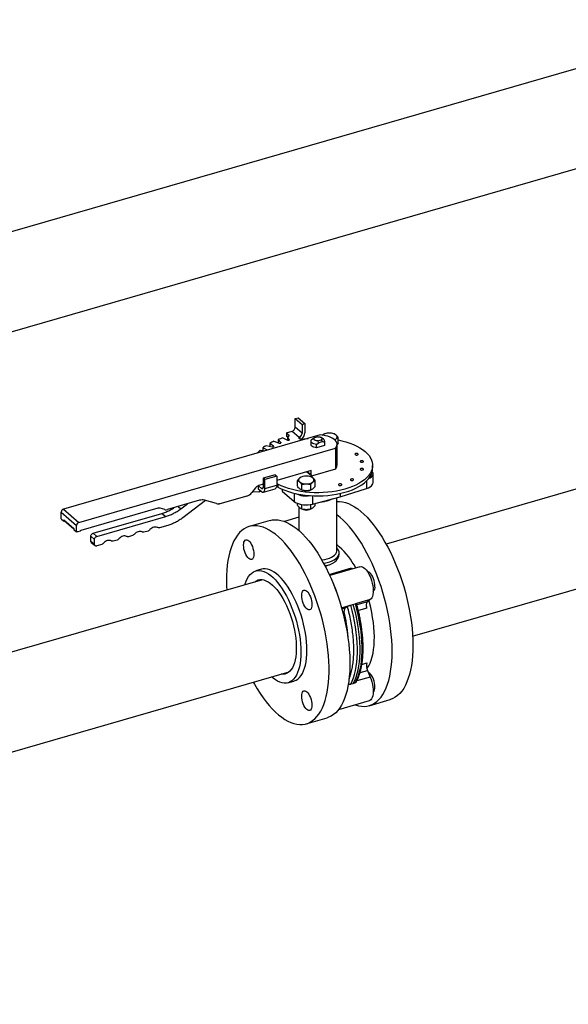
# Model space of a CAD drawing. Extents: x 19.1 to 29.8, y 0.6 to 8.7.
# Drawn here: x 26.6 to 27.1, y 4.2 to 5 of the extents above; entities that cross this region are included whole.
import ezdxf

# ---------------------------------------------------------------- set-up
doc = ezdxf.new("R2010")
doc.units = 0
doc.header["$MEASUREMENT"] = 0
doc.layers.get('0').update_dxf_attribs({"linetype": 'CONTINUOUS'})
doc.layers.add('D7', color=7, linetype='CONTINUOUS')

# ---------------------------------------------------------------- blocks, each defined once
blk = doc.blocks.new('A$C755316A3')
at = {"color": 7, "linetype": 'CONTINUOUS'}
for p, q in [((6.50972, 1.28982), (3.76369, 0.4971)), ((3.78544, 0.42175), (6.45736, 1.19307)), ((6.14043, 0.96347), (6.14276, 0.96414)), ((6.14043, 0.96347), (6.14603, 0.95861)), ((6.14043, 0.95629), (6.14043, 0.96347)), ((6.14276, 0.96414), (6.14836, 0.95929)), ((6.14603, 0.95861), (6.14836, 0.95929)), ((6.14836, 0.95929), (6.14836, 0.95191)), ((6.13325, 0.95169), (6.13791, 0.95303)), ((6.13536, 0.94986), (6.13325, 0.95169)), ((6.13325, 0.95169), (6.13325, 0.94917)), ((6.13791, 0.95303), (6.14357, 0.94813)), ((6.14603, 0.95143), (6.14043, 0.95629)), ((6.14603, 0.95861), (6.14603, 0.95143)), ((6.16085, 0.95002), (5.95087, 0.8894)), ((6.12263, 0.94097), (6.11959, 0.94314)), ((6.11959, 0.94314), (6.11959, 0.94075)), ((6.12301, 0.94485), (6.12735, 0.94333)), ((6.12868, 0.94388), (6.12644, 0.94628)), ((6.12644, 0.94628), (6.12644, 0.94376)), ((6.12644, 0.94376), (6.1266, 0.94359)), ((6.12868, 0.94388), (6.12868, 0.9435)), ((6.13039, 0.94767), (6.13414, 0.9458)), ((6.13325, 0.94917), (6.13427, 0.94828)), ((6.13564, 0.94623), (6.13427, 0.94879)), ((6.13427, 0.94879), (6.13427, 0.94626)), ((6.13427, 0.94626), (6.13458, 0.94567)), ((6.13536, 0.94986), (6.13536, 0.94919)), ((6.13564, 0.94623), (6.13564, 0.946)), ((6.14357, 0.94813), (6.14389, 0.94823)), ((6.14389, 0.94825), (6.14389, 0.94823)), ((6.14441, 0.9467), (6.14441, 0.94861)), ((6.15337, 0.94497), (6.15337, 0.94223)), ((6.15538, 0.94727), (6.15364, 0.94582)), ((6.15615, 0.94782), (6.15538, 0.94727)), ((6.15877, 0.94858), (6.15615, 0.94782)), ((6.15778, 0.94223), (6.15952, 0.94368)), ((6.15917, 0.9452), (6.1618, 0.94596)), ((6.15952, 0.94368), (6.15917, 0.9452)), ((6.15952, 0.94368), (6.16257, 0.94456)), ((6.16355, 0.94659), (6.16174, 0.94787)), ((6.1618, 0.94596), (6.16257, 0.94456)), ((6.16257, 0.94456), (6.16431, 0.94412)), ((6.16282, 0.94984), (6.16294, 0.94995)), ((6.16431, 0.94412), (6.16431, 0.94138)), ((6.16458, 0.94223), (6.16458, 0.94497)), ((6.17568, 0.94323), (6.17568, 0.94788)), ((5.96342, 0.87854), (6.1734, 0.93915)), ((6.10978, 0.93528), (6.10967, 0.93532)), ((6.10967, 0.93532), (6.10967, 0.93524)), ((6.11171, 0.93751), (6.11567, 0.93698)), ((6.11769, 0.93757), (6.11395, 0.93944)), ((6.11395, 0.93944), (6.11395, 0.93721)), ((6.11672, 0.94142), (6.12152, 0.9403)), ((6.11771, 0.93756), (6.11769, 0.93757)), ((6.11769, 0.93757), (6.11769, 0.93756)), ((6.12263, 0.94097), (6.12263, 0.94045)), ((6.15778, 0.93949), (6.15778, 0.94223)), ((6.16431, 0.94138), (6.15778, 0.93949)), ((6.1734, 0.93915), (6.1734, 0.92207)), ((6.17466, 0.92515), (6.17466, 0.94223)), ((6.1536, 0.92102), (6.12535, 0.91286)), ((6.1501, 0.92), (6.15384, 0.91676)), ((6.15041, 0.9201), (6.1536, 0.91733)), ((6.1536, 0.91733), (6.1536, 0.92102)), ((6.1734, 0.92207), (6.15458, 0.91664)), ((6.20379, 0.92263), (6.20379, 0.92515)), ((6.20417, 0.91103), (6.20417, 0.9184)), ((6.12401, 0.91752), (6.11431, 0.91472)), ((6.11431, 0.91472), (6.11431, 0.90754)), ((6.11565, 0.91355), (6.11431, 0.91472)), ((6.12535, 0.91635), (6.11565, 0.91355)), ((6.11565, 0.90618), (6.11565, 0.91355)), ((6.12401, 0.91752), (6.12535, 0.91635)), ((6.12535, 0.91635), (6.12535, 0.90898)), ((6.14227, 0.90806), (6.14227, 0.91271)), ((6.15683, 0.90806), (6.15683, 0.91271)), ((6.19891, 0.91246), (6.19891, 0.90628)), ((6.41232, 0.91781), (6.21484, 0.86081)), ((6.10783, 0.90667), (6.10485, 0.90283)), ((6.11067, 0.90325), (6.10549, 0.90364)), ((6.11016, 0.90845), (6.11016, 0.90608)), ((6.11016, 0.90608), (6.11285, 0.90375)), ((6.11285, 0.90628), (6.11028, 0.9085)), ((6.11431, 0.90967), (6.11058, 0.9086)), ((6.11124, 0.90342), (6.11067, 0.90325)), ((6.11124, 0.90515), (6.11124, 0.90342)), ((6.11251, 0.90405), (6.11124, 0.90342)), ((6.11419, 0.90666), (6.11285, 0.90628)), ((6.1144, 0.90322), (6.12411, 0.90602)), ((6.11565, 0.90618), (6.12535, 0.90898)), ((6.12629, 0.90982), (6.12629, 0.9073)), ((6.12987, 0.90559), (6.12987, 0.90405)), ((6.12987, 0.90405), (6.1396, 0.89562)), ((6.1396, 0.90242), (6.1396, 0.89562)), ((6.14591, 0.9049), (6.14591, 0.90955)), ((6.15319, 0.9049), (6.15319, 0.90955)), ((6.17718, 0.89949), (6.19891, 0.90628)), ((6.06225, 0.89659), (6.03582, 0.88896)), ((6.06712, 0.89638), (6.04846, 0.88229)), ((6.07598, 0.89383), (6.06614, 0.89667)), ((6.10074, 0.89993), (6.07889, 0.89363)), ((6.15456, 0.90033), (6.15456, 0.89348)), ((6.15456, 0.89348), (6.17718, 0.89949)), ((6.16527, 0.8959), (6.16527, 0.89591)), ((6.17444, 0.85531), (6.17444, 0.89876)), ((6.17718, 0.90216), (6.17718, 0.89949)), ((5.94893, 0.8869), (5.96148, 0.87603)), ((5.94893, 0.88147), (5.94893, 0.8869)), ((5.95087, 0.8894), (5.96342, 0.87854)), ((6.02803, 0.89001), (5.96497, 0.8718)), ((6.03388, 0.88892), (6.02997, 0.89005)), ((6.04453, 0.89147), (6.04674, 0.88956)), ((6.04674, 0.88956), (6.05221, 0.89369)), ((6.14227, 0.89253), (6.14227, 0.89406)), ((6.14351, 0.89104), (6.14351, 0.87182)), ((6.14591, 0.88938), (6.14591, 0.89308)), ((6.15319, 0.88938), (6.15319, 0.89317)), ((6.15683, 0.89253), (6.15683, 0.89408)), ((5.94893, 0.88147), (5.95117, 0.87953)), ((5.95117, 0.8805), (5.95924, 0.87351)), ((5.95117, 0.87953), (5.95117, 0.8805)), ((5.9517, 0.87968), (5.95117, 0.87953)), ((5.95141, 0.87993), (5.95924, 0.87315)), ((5.97504, 0.86963), (6.03141, 0.8859)), ((5.97807, 0.86701), (6.03444, 0.88328)), ((6.03141, 0.8859), (6.03444, 0.88328)), ((6.1199, 0.88005), (6.10287, 0.87513)), ((6.14351, 0.88271), (6.13166, 0.87928)), ((5.95924, 0.87351), (5.95924, 0.87274)), ((5.95924, 0.87274), (5.96148, 0.8708)), ((5.96148, 0.8708), (5.96148, 0.87603)), ((5.96187, 0.87091), (5.96148, 0.8708)), ((5.96439, 0.87144), (5.96245, 0.87088)), ((6.01999, 0.87135), (6.01667, 0.87039)), ((6.03616, 0.87601), (6.02929, 0.87403)), ((5.9731, 0.86324), (5.9731, 0.86713)), ((5.9731, 0.86713), (5.97613, 0.86451)), ((5.9731, 0.86324), (5.97613, 0.86062)), ((5.97357, 0.86211), (5.9766, 0.85949)), ((5.97504, 0.86963), (5.97807, 0.86701)), ((5.97613, 0.86062), (5.97613, 0.86451)), ((5.99477, 0.86407), (5.99145, 0.86311)), ((6.00738, 0.86771), (6.00406, 0.86675)), ((5.98215, 0.86042), (5.97807, 0.85924)), ((6.17646, 0.85286), (6.17647, 0.85347)), ((6.11297, 0.84015), (6.10812, 0.83875)), ((6.1683, 0.83595), (6.18647, 0.84119)), ((6.19338, 0.84221), (6.1687, 0.83509)), ((6.18647, 0.84119), (6.18695, 0.84036)), ((6.23659, 0.78545), (6.43407, 0.84246)), ((6.11373, 0.83162), (5.84854, 0.75507)), ((6.20174, 0.8153), (6.19062, 0.81209)), ((6.20174, 0.8153), (6.19964, 0.81349)), ((6.17841, 0.80856), (6.18375, 0.81011)), ((6.18145, 0.80824), (6.17872, 0.80745)), ((6.18318, 0.80973), (6.18145, 0.80824)), ((6.18585, 0.81089), (6.18769, 0.81144)), ((6.18769, 0.81144), (6.18945, 0.81193)), ((6.19964, 0.81349), (6.19092, 0.81097)), ((6.19913, 0.80832), (6.19213, 0.8063)), ((6.18093, 0.80306), (6.17995, 0.80278)), ((6.1935, 0.75564), (6.19964, 0.75741)), ((6.19501, 0.76229), (6.19913, 0.76348)), ((6.19964, 0.75741), (6.20174, 0.75197)), ((5.8703, 0.67971), (6.13548, 0.75627)), ((6.20174, 0.75197), (6.19086, 0.74883)), ((6.13453, 0.74725), (6.13938, 0.74865)), ((6.18769, 0.74655), (6.18585, 0.74613)), ((6.18945, 0.74717), (6.18769, 0.74655)), ((6.20108, 0.72855), (6.21811, 0.73347)), ((6.17606, 0.72549), (6.20121, 0.73275)), ((6.14948, 0.71366), (6.16651, 0.71858))]:
    blk.add_line(p, q, dxfattribs=at)
at = {"color": 7, "linetype": 'CONTINUOUS', "flags": 128}
for points in [[(6.17568, 0.94595), (6.17874, 0.94527), (6.18202, 0.94437), (6.18514, 0.94335), (6.18808, 0.94219), (6.19082, 0.94092), (6.19334, 0.93954), (6.19561, 0.93806), (6.19764, 0.93649), (6.19939, 0.93484), (6.20086, 0.93312), (6.20204, 0.93135), (6.20293, 0.92954), (6.2035, 0.92769), (6.20377, 0.92583), (6.20373, 0.92396), (6.20337, 0.9221), (6.20271, 0.92026), (6.20174, 0.91846), (6.20048, 0.9167), (6.19893, 0.915), (6.1971, 0.91337), (6.195, 0.91183), (6.19266, 0.91037), (6.19008, 0.90902), (6.18728, 0.90778), (6.18429, 0.90666), (6.18112, 0.90567), (6.1778, 0.90482), (6.17435, 0.9041), (6.17079, 0.90354), (6.16714, 0.90312), (6.16345, 0.90286), (6.15972, 0.90275), (6.15598, 0.9028), (6.15227, 0.903), (6.1486, 0.90335), (6.145, 0.90386), (6.14151, 0.90452), (6.13813, 0.90532), (6.1349, 0.90625), (6.13183, 0.90732), (6.12896, 0.90851), (6.12629, 0.90982), (6.12629, 0.90982)], [(6.12735, 0.94333), (6.12761, 0.94326), (6.1279, 0.94325), (6.12819, 0.94328), (6.12844, 0.94335), (6.12863, 0.94346), (6.12874, 0.9436), (6.12875, 0.94374), (6.12868, 0.94388)], [(6.13414, 0.9458), (6.13438, 0.94571), (6.13466, 0.94567), (6.13495, 0.94567), (6.13522, 0.94572), (6.13545, 0.94582), (6.1356, 0.94594), (6.13567, 0.94608), (6.13564, 0.94623)], [(6.13481, 0.94893), (6.13504, 0.949), (6.13523, 0.94909), (6.13538, 0.94921), (6.13549, 0.94933), (6.13554, 0.94947), (6.13553, 0.9496), (6.13547, 0.94974), (6.13536, 0.94986)], [(6.14389, 0.94823), (6.14355, 0.94795), (6.1434, 0.94764), (6.14346, 0.94732), (6.14373, 0.94702), (6.14416, 0.94678), (6.14472, 0.94662), (6.14536, 0.94656), (6.146, 0.9466)], [(6.146, 0.9466), (6.14962, 0.94707), (6.15115, 0.94722)], [(6.15778, 0.94223), (6.15668, 0.94241), (6.15567, 0.94271), (6.15481, 0.9431), (6.15412, 0.94357), (6.15365, 0.9441), (6.1534, 0.94467), (6.1534, 0.94525), (6.15364, 0.94582)], [(6.1734, 0.93915), (6.17413, 0.94021), (6.17455, 0.94131), (6.17466, 0.94242), (6.17444, 0.94354), (6.17391, 0.94462), (6.17308, 0.94566), (6.17197, 0.94663), (6.17058, 0.94751), (6.16897, 0.94828), (6.16714, 0.94893), (6.16516, 0.94944), (6.16305, 0.94981), (6.16085, 0.95002)], [(6.12152, 0.9403), (6.1218, 0.94026), (6.12209, 0.94027), (6.12236, 0.94033), (6.12258, 0.94042), (6.12273, 0.94055), (6.12279, 0.94069), (6.12276, 0.94084), (6.12263, 0.94097)], [(6.15778, 0.93949), (6.15668, 0.93968), (6.15567, 0.93997), (6.15481, 0.94036), (6.15412, 0.94083), (6.15365, 0.94136), (6.1534, 0.94193), (6.15337, 0.94223)], [(6.16458, 0.94223), (6.16455, 0.94195), (6.16431, 0.94138)], [(6.18993, 0.93487), (6.18954, 0.9347), (6.18931, 0.93446), (6.18927, 0.9342), (6.18944, 0.93395), (6.18979, 0.93375), (6.19026, 0.93364), (6.19078, 0.93362), (6.19128, 0.9337), (6.19167, 0.93388), (6.19191, 0.93411), (6.19194, 0.93437), (6.19177, 0.93462), (6.19143, 0.93482), (6.19095, 0.93494), (6.19043, 0.93495), (6.18993, 0.93487)], [(6.19427, 0.92891), (6.19388, 0.92873), (6.19365, 0.9285), (6.19361, 0.92824), (6.19378, 0.92799), (6.19413, 0.92779), (6.1946, 0.92768), (6.19512, 0.92766), (6.19562, 0.92774), (6.19601, 0.92792), (6.19624, 0.92815), (6.19628, 0.92841), (6.19611, 0.92866), (6.19576, 0.92886), (6.19529, 0.92898), (6.19477, 0.92899), (6.19427, 0.92891)], [(6.12629, 0.9073), (6.12896, 0.90599), (6.13183, 0.9048), (6.1349, 0.90373), (6.13813, 0.90279), (6.14151, 0.90199), (6.145, 0.90134), (6.1486, 0.90083), (6.15227, 0.90048), (6.15598, 0.90027), (6.15972, 0.90023), (6.16345, 0.90033), (6.16714, 0.9006), (6.17079, 0.90102), (6.17435, 0.90158), (6.1778, 0.9023), (6.18112, 0.90315), (6.18429, 0.90414), (6.18728, 0.90526), (6.19008, 0.9065), (6.19266, 0.90785), (6.195, 0.9093), (6.1971, 0.91085), (6.19893, 0.91248), (6.20048, 0.91418), (6.20174, 0.91593), (6.20271, 0.91774), (6.20337, 0.91958), (6.20373, 0.92144), (6.20379, 0.92263)], [(6.19427, 0.92257), (6.19388, 0.92239), (6.19365, 0.92216), (6.19361, 0.9219), (6.19378, 0.92165), (6.19413, 0.92145), (6.1946, 0.92133), (6.19512, 0.92132), (6.19562, 0.9214), (6.19601, 0.92157), (6.19624, 0.92181), (6.19628, 0.92207), (6.19611, 0.92232), (6.19576, 0.92252), (6.19529, 0.92263), (6.19477, 0.92265), (6.19427, 0.92257)], [(6.20057, 0.91429), (6.20174, 0.91492), (6.2028, 0.91571), (6.20357, 0.91659), (6.20403, 0.91751), (6.20417, 0.91847), (6.20399, 0.91942), (6.20354, 0.92026)], [(6.18628, 0.914), (6.18589, 0.91382), (6.18566, 0.91359), (6.18562, 0.91333), (6.18579, 0.91308), (6.18614, 0.91288), (6.18661, 0.91277), (6.18713, 0.91275), (6.18763, 0.91283), (6.18802, 0.91301), (6.18825, 0.91324), (6.18829, 0.9135), (6.18812, 0.91375), (6.18777, 0.91395), (6.1873, 0.91406), (6.18678, 0.91408), (6.18628, 0.914)], [(6.19891, 0.90628), (6.20043, 0.90685), (6.20174, 0.90754), (6.2028, 0.90834), (6.20357, 0.90921), (6.20403, 0.91014), (6.20417, 0.91103)], [(6.11431, 0.90754), (6.11428, 0.90707), (6.1142, 0.90667), (6.11406, 0.90635), (6.11388, 0.90612), (6.11366, 0.906), (6.11341, 0.90599), (6.11313, 0.90608), (6.11285, 0.90628)], [(6.11285, 0.90375), (6.1134, 0.90337), (6.11392, 0.90319), (6.11441, 0.90322), (6.11483, 0.90346), (6.11518, 0.90389), (6.11544, 0.90451), (6.1156, 0.90528), (6.11565, 0.90618)], [(6.12535, 0.90898), (6.12531, 0.90818), (6.12519, 0.90748), (6.12499, 0.90689), (6.12471, 0.90644), (6.12437, 0.90614), (6.12411, 0.90602)], [(6.12629, 0.90982), (6.12578, 0.91002), (6.12535, 0.9101)], [(6.14793, 0.90452), (6.14873, 0.90444), (6.14955, 0.90441)], [(6.17657, 0.90992), (6.17617, 0.90975), (6.17594, 0.90951), (6.1759, 0.90925), (6.17607, 0.909), (6.17642, 0.9088), (6.17689, 0.90869), (6.17741, 0.90867), (6.17791, 0.90876), (6.1783, 0.90893), (6.17854, 0.90916), (6.17857, 0.90943), (6.1784, 0.90967), (6.17806, 0.90987), (6.17759, 0.90999), (6.17706, 0.91), (6.17657, 0.90992)], [(6.1396, 0.89562), (6.14069, 0.89484), (6.14203, 0.89416), (6.14359, 0.8936), (6.14531, 0.89319), (6.14714, 0.89293), (6.14904, 0.89282), (6.15095, 0.89288), (6.15281, 0.8931), (6.15456, 0.89348)], [(6.16158, 0.89534), (6.16262, 0.89545), (6.16439, 0.89572)], [(6.17444, 0.8955), (6.17453, 0.89551), (6.17682, 0.89555), (6.17916, 0.89529), (6.18157, 0.89473), (6.18403, 0.89388), (6.18652, 0.89272), (6.18905, 0.89127), (6.1916, 0.88954), (6.19416, 0.88753), (6.19672, 0.88524), (6.19928, 0.88269), (6.20181, 0.87988), (6.20433, 0.87683), (6.2068, 0.87355), (6.20924, 0.87005), (6.21161, 0.86633), (6.21393, 0.86243), (6.21618, 0.85834), (6.21834, 0.85409), (6.22042, 0.8497), (6.2224, 0.84517), (6.22428, 0.84052), (6.22605, 0.83578), (6.22771, 0.83096), (6.22924, 0.82607), (6.23064, 0.82114), (6.23191, 0.81619), (6.23304, 0.81123), (6.23403, 0.80627), (6.23488, 0.80135), (6.23557, 0.79648), (6.23611, 0.79167), (6.2365, 0.78695), (6.23674, 0.78232), (6.23681, 0.77782)], [(6.1199, 0.88005), (6.12183, 0.88048), (6.12407, 0.88067), (6.12639, 0.88057), (6.12877, 0.88016), (6.1312, 0.87945), (6.13368, 0.87844), (6.13619, 0.87714), (6.13873, 0.87555), (6.14128, 0.87367), (6.14385, 0.87152), (6.14641, 0.8691), (6.14896, 0.86642), (6.15148, 0.86349), (6.15398, 0.86033), (6.15643, 0.85693), (6.15884, 0.85332), (6.16119, 0.84951), (6.16347, 0.84551), (6.16568, 0.84135), (6.1678, 0.83702), (6.16983, 0.83255), (6.17176, 0.82797), (6.17359, 0.82327), (6.1753, 0.81848), (6.17689, 0.81363), (6.17836, 0.80872), (6.1797, 0.80377), (6.1809, 0.79881), (6.18196, 0.79385), (6.18288, 0.78891), (6.18365, 0.78401), (6.18427, 0.77917), (6.18474, 0.7744), (6.18505, 0.76973), (6.1852, 0.76516), (6.1852, 0.76072), (6.18505, 0.75643), (6.18474, 0.75229), (6.18427, 0.74833), (6.18365, 0.74456), (6.18288, 0.74099), (6.18196, 0.73764), (6.1809, 0.73452), (6.1797, 0.73164), (6.17836, 0.72901), (6.17689, 0.72665), (6.1753, 0.72455), (6.17359, 0.72273), (6.17176, 0.7212), (6.16983, 0.71996), (6.1678, 0.71901), (6.16651, 0.71858)], [(6.21979, 0.7729), (6.21971, 0.77741), (6.21947, 0.78203), (6.21908, 0.78675), (6.21854, 0.79156), (6.21785, 0.79644), (6.217, 0.80136), (6.21601, 0.80631), (6.21488, 0.81127), (6.21361, 0.81623), (6.21221, 0.82116), (6.21068, 0.82604), (6.20902, 0.83086), (6.20725, 0.83561), (6.20537, 0.84025), (6.20339, 0.84478), (6.20131, 0.84918), (6.19915, 0.85343), (6.1969, 0.85751), (6.19459, 0.86142), (6.19221, 0.86513), (6.18977, 0.86863), (6.1873, 0.87192), (6.18478, 0.87497), (6.18225, 0.87777), (6.17969, 0.88032), (6.17713, 0.88261), (6.17457, 0.88462), (6.17444, 0.88472)], [(6.10613, 0.74779), (6.10705, 0.74617), (6.10936, 0.74227), (6.11174, 0.73856), (6.11417, 0.73505), (6.11665, 0.73177), (6.11916, 0.72872), (6.1217, 0.72591), (6.12426, 0.72336), (6.12682, 0.72108), (6.12938, 0.71906), (6.13193, 0.71733), (6.13445, 0.71588), (6.13695, 0.71473), (6.1394, 0.71387), (6.14181, 0.71331), (6.14416, 0.71305), (6.14644, 0.7131), (6.14865, 0.71344), (6.15077, 0.71409), (6.1528, 0.71504), (6.15473, 0.71628), (6.15656, 0.71782), (6.15827, 0.71963), (6.15987, 0.72173), (6.16133, 0.7241), (6.16267, 0.72673), (6.16387, 0.72961), (6.16493, 0.73273), (6.16585, 0.73608), (6.16662, 0.73964), (6.16724, 0.74342), (6.16771, 0.74738), (6.16802, 0.75151), (6.16817, 0.75581), (6.16817, 0.76025), (6.16802, 0.76481), (6.16771, 0.76949), (6.16724, 0.77426), (6.16662, 0.7791), (6.16585, 0.784), (6.16493, 0.78894), (6.16387, 0.7939), (6.16267, 0.79886), (6.16133, 0.8038), (6.15987, 0.80871), (6.15827, 0.81357), (6.15656, 0.81835), (6.15473, 0.82305), (6.1528, 0.82764), (6.15077, 0.8321), (6.14865, 0.83643), (6.14644, 0.8406), (6.14416, 0.8446), (6.14181, 0.84841), (6.1394, 0.85202), (6.13695, 0.85541), (6.13445, 0.85858), (6.13193, 0.86151), (6.12938, 0.86419), (6.12682, 0.86661), (6.12426, 0.86876), (6.1217, 0.87063), (6.11916, 0.87222), (6.11665, 0.87353), (6.11417, 0.87453), (6.11174, 0.87524), (6.10936, 0.87565), (6.10705, 0.87576), (6.1048, 0.87556), (6.10263, 0.87506), (6.10056, 0.87426), (6.09857, 0.87317), (6.09669, 0.87178), (6.09492, 0.8701), (6.09327, 0.86814), (6.09174, 0.86591), (6.09034, 0.86341), (6.08907, 0.86066), (6.08793, 0.85766), (6.08694, 0.85442), (6.0861, 0.85096), (6.08541, 0.84729), (6.08486, 0.84342), (6.08447, 0.83937), (6.08424, 0.83515), (6.08416, 0.83078), (6.08416, 0.83078)], [(6.09821, 0.85979), (6.09829, 0.86114), (6.09853, 0.86229), (6.09892, 0.86322), (6.09944, 0.86387), (6.10008, 0.86422), (6.1008, 0.86426), (6.10159, 0.86399), (6.10241, 0.86342), (6.10323, 0.86257), (6.10402, 0.86148), (6.10474, 0.86018), (6.10538, 0.85872), (6.1059, 0.85716), (6.10629, 0.85557), (6.10653, 0.854), (6.10661, 0.85251), (6.10653, 0.85116), (6.10629, 0.85), (6.1059, 0.84908), (6.10538, 0.84843), (6.10474, 0.84807), (6.10402, 0.84803), (6.10323, 0.8483), (6.10241, 0.84887), (6.10159, 0.84972), (6.1008, 0.85082), (6.10008, 0.85212), (6.09944, 0.85357), (6.09892, 0.85513), (6.09853, 0.85672), (6.09829, 0.8583), (6.09821, 0.85979)], [(6.16222, 0.84775), (6.16262, 0.8478), (6.16472, 0.84813), (6.16671, 0.84862), (6.16853, 0.84923), (6.17016, 0.84998), (6.17157, 0.85083), (6.17272, 0.85177), (6.17359, 0.85278), (6.17416, 0.85385), (6.17442, 0.85494), (6.17444, 0.85531)], [(6.16369, 0.84512), (6.16446, 0.84523), (6.16667, 0.84569), (6.16874, 0.84628), (6.17063, 0.84701), (6.1723, 0.84787), (6.17372, 0.84883), (6.17486, 0.84988), (6.17571, 0.85099), (6.17625, 0.85216), (6.17647, 0.85335), (6.17636, 0.85454), (6.17593, 0.85571), (6.17518, 0.85685), (6.17444, 0.85764)], [(6.17656, 0.85862), (6.17444, 0.86032), (6.17444, 0.86032)], [(6.09921, 0.82743), (6.09942, 0.82813), (6.10024, 0.83042), (6.1012, 0.83246), (6.10229, 0.83425), (6.1035, 0.83578), (6.10483, 0.83702), (6.10627, 0.83798), (6.1078, 0.83865), (6.10942, 0.83902), (6.11112, 0.83909), (6.11288, 0.83887), (6.1147, 0.83834), (6.11656, 0.83753), (6.11846, 0.83642), (6.12037, 0.83503), (6.12228, 0.83337), (6.1242, 0.83145), (6.12609, 0.82928), (6.12795, 0.82687), (6.12977, 0.82424), (6.13153, 0.82141), (6.13323, 0.8184), (6.13485, 0.81522), (6.13638, 0.8119), (6.13782, 0.80845), (6.13915, 0.80491), (6.14036, 0.80129), (6.14145, 0.79761), (6.14241, 0.7939), (6.14323, 0.79019), (6.14391, 0.7865), (6.14444, 0.78284), (6.14483, 0.77926), (6.14506, 0.77576), (6.14513, 0.77238), (6.14506, 0.76912), (6.14483, 0.76603), (6.14444, 0.76311), (6.14391, 0.76038), (6.14323, 0.75786), (6.14241, 0.75557), (6.14145, 0.75353), (6.14036, 0.75174), (6.13915, 0.75022), (6.13782, 0.74897), (6.13638, 0.74801), (6.13485, 0.74734), (6.13323, 0.74697), (6.13153, 0.7469), (6.12977, 0.74712), (6.12795, 0.74765), (6.12609, 0.74847), (6.1242, 0.74957), (6.12228, 0.75096), (6.12096, 0.75207)], [(6.13938, 0.74865), (6.1397, 0.74874), (6.14124, 0.74941), (6.14267, 0.75037), (6.144, 0.75162), (6.14521, 0.75314), (6.1463, 0.75493), (6.14726, 0.75697), (6.14808, 0.75926), (6.14876, 0.76178), (6.14929, 0.76451), (6.14968, 0.76743), (6.14991, 0.77053), (6.14999, 0.77378), (6.14991, 0.77716), (6.14968, 0.78066), (6.14929, 0.78424), (6.14876, 0.7879), (6.14808, 0.79159), (6.14726, 0.7953), (6.1463, 0.79901), (6.14521, 0.80269), (6.144, 0.80631), (6.14267, 0.80985), (6.14124, 0.8133), (6.1397, 0.81662), (6.13808, 0.8198), (6.13638, 0.82281), (6.13462, 0.82564), (6.1328, 0.82827), (6.13094, 0.83068), (6.12905, 0.83285), (6.12714, 0.83477), (6.12522, 0.83643), (6.12331, 0.83782), (6.12141, 0.83893), (6.11955, 0.83974), (6.11773, 0.84027), (6.11597, 0.84049), (6.11427, 0.84042), (6.11297, 0.84015)], [(6.18647, 0.84119), (6.18688, 0.84055), (6.18701, 0.84037)], [(6.19338, 0.84221), (6.19339, 0.84222), (6.19433, 0.84231), (6.19534, 0.84209), (6.19639, 0.84156), (6.19746, 0.84073), (6.19853, 0.83962), (6.19957, 0.83825), (6.20056, 0.83666), (6.20147, 0.83489), (6.20229, 0.83297), (6.20299, 0.83095), (6.20356, 0.82888), (6.20398, 0.8268), (6.20425, 0.82477), (6.20435, 0.82283), (6.2043, 0.82102), (6.20408, 0.81938), (6.2037, 0.81797), (6.20318, 0.8168), (6.20252, 0.8159), (6.20174, 0.8153)], [(6.20574, 0.82623), (6.20566, 0.82772), (6.20542, 0.8293), (6.20503, 0.83089), (6.20451, 0.83245), (6.20387, 0.8339), (6.20315, 0.8352), (6.20236, 0.8363), (6.20154, 0.83715), (6.20072, 0.83772), (6.19993, 0.83799), (6.19974, 0.83801)], [(6.08416, 0.83078), (6.08424, 0.82628), (6.08438, 0.82315)], [(6.10717, 0.82973), (6.10734, 0.82987), (6.10866, 0.83077), (6.11008, 0.83138), (6.11158, 0.83169), (6.11316, 0.83169), (6.11481, 0.83139), (6.11651, 0.83079), (6.11824, 0.82989), (6.12, 0.82871), (6.12177, 0.82724), (6.12353, 0.82551), (6.12528, 0.82353), (6.127, 0.8213), (6.12867, 0.81885), (6.13029, 0.8162), (6.13183, 0.81337), (6.13329, 0.81038), (6.13466, 0.80726), (6.13593, 0.80402), (6.13708, 0.80069), (6.13811, 0.79731), (6.139, 0.79389), (6.13976, 0.79046), (6.14037, 0.78706), (6.14084, 0.7837), (6.14115, 0.78041), (6.14131, 0.77722), (6.14131, 0.77416), (6.14115, 0.77124), (6.14084, 0.7685), (6.14037, 0.76594), (6.13976, 0.7636), (6.139, 0.76148), (6.13811, 0.75962), (6.13708, 0.75801), (6.13593, 0.75668), (6.13466, 0.75563), (6.13329, 0.75488), (6.13183, 0.75442), (6.13029, 0.75427), (6.12892, 0.75437)], [(6.14995, 0.82226), (6.15077, 0.82141), (6.15155, 0.82031), (6.15228, 0.81901), (6.15292, 0.81755), (6.15344, 0.816), (6.15383, 0.8144), (6.15407, 0.81283), (6.15415, 0.81134), (6.15407, 0.80999), (6.15383, 0.80883), (6.15344, 0.80791), (6.15292, 0.80726), (6.15228, 0.80691), (6.15155, 0.80686), (6.15077, 0.80713), (6.14995, 0.8077), (6.14913, 0.80855), (6.14834, 0.80965), (6.14761, 0.81095), (6.14697, 0.81241), (6.14645, 0.81396), (6.14606, 0.81556), (6.14582, 0.81713), (6.14574, 0.81862), (6.14582, 0.81997), (6.14606, 0.82113), (6.14645, 0.82205), (6.14697, 0.8227), (6.14761, 0.82305), (6.14834, 0.8231), (6.14913, 0.82283), (6.14995, 0.82226)], [(6.19919, 0.75882), (6.19945, 0.75918), (6.20066, 0.76114), (6.20174, 0.76335), (6.20269, 0.76582), (6.20349, 0.76853), (6.20414, 0.77145), (6.20465, 0.77458), (6.205, 0.7779), (6.2052, 0.78138), (6.20523, 0.78502), (6.20512, 0.78879), (6.20484, 0.79267), (6.20442, 0.79663), (6.20384, 0.80067), (6.20311, 0.80475), (6.20223, 0.80885), (6.20122, 0.81295), (6.2008, 0.81449)], [(6.18093, 0.80306), (6.18077, 0.80391), (6.18066, 0.80474), (6.18063, 0.80552), (6.18067, 0.80625), (6.18077, 0.8069), (6.18094, 0.80746), (6.18117, 0.8079), (6.18145, 0.80824)], [(6.18585, 0.74613), (6.18705, 0.74854), (6.18812, 0.7512), (6.18904, 0.7541), (6.18982, 0.75722), (6.19044, 0.76056), (6.19091, 0.7641), (6.19123, 0.76782), (6.19139, 0.7717), (6.19139, 0.77573), (6.19123, 0.77989), (6.19091, 0.78415), (6.19044, 0.78851), (6.18982, 0.79293), (6.18904, 0.7974), (6.18812, 0.8019), (6.18705, 0.8064), (6.18585, 0.81089)], [(6.18769, 0.81144), (6.1889, 0.80694), (6.18996, 0.80243), (6.19089, 0.79792), (6.19167, 0.79344), (6.19229, 0.78901), (6.19277, 0.78465), (6.19308, 0.78037), (6.19324, 0.77621), (6.19324, 0.77217), (6.19308, 0.76828), (6.19277, 0.76455), (6.19229, 0.76101), (6.19167, 0.75766), (6.19089, 0.75453), (6.18996, 0.75162), (6.1889, 0.74896), (6.18769, 0.74655)], [(6.18945, 0.81193), (6.19065, 0.80744), (6.19172, 0.80293), (6.19264, 0.79844), (6.19342, 0.79397), (6.19404, 0.78954), (6.19451, 0.78519), (6.19483, 0.78093), (6.19498, 0.77677), (6.19498, 0.77274), (6.19483, 0.76886), (6.19451, 0.76514), (6.19404, 0.7616), (6.19342, 0.75826), (6.19264, 0.75513), (6.19172, 0.75223), (6.19065, 0.74958), (6.18945, 0.74717)], [(6.19913, 0.80832), (6.19896, 0.80916), (6.19886, 0.80999), (6.19882, 0.81078), (6.19886, 0.8115), (6.19896, 0.81215), (6.19913, 0.81271), (6.19936, 0.81316), (6.19964, 0.81349)], [(6.23681, 0.77782), (6.23674, 0.77345), (6.2365, 0.76923), (6.23611, 0.76518), (6.23557, 0.76131), (6.23488, 0.75764), (6.23403, 0.75418), (6.23304, 0.75095), (6.23191, 0.74794), (6.23064, 0.74519), (6.22924, 0.74269), (6.22771, 0.74046), (6.22605, 0.7385), (6.22428, 0.73682), (6.2224, 0.73543), (6.22042, 0.73434), (6.21834, 0.73354), (6.21811, 0.73347)], [(6.18932, 0.72932), (6.18977, 0.72915), (6.19221, 0.72844), (6.19459, 0.72803), (6.1969, 0.72793), (6.19915, 0.72813), (6.20131, 0.72862), (6.20339, 0.72942), (6.20537, 0.73052), (6.20725, 0.73191), (6.20902, 0.73358), (6.21068, 0.73554), (6.21221, 0.73777), (6.21361, 0.74027), (6.21488, 0.74303), (6.21601, 0.74603), (6.217, 0.74927), (6.21785, 0.75273), (6.21854, 0.7564), (6.21908, 0.76027), (6.21947, 0.76432), (6.21971, 0.76853), (6.21979, 0.7729)], [(6.20435, 0.7397), (6.20451, 0.73982), (6.20503, 0.74047), (6.20542, 0.74139), (6.20566, 0.74255), (6.20574, 0.7439), (6.20566, 0.74539), (6.20542, 0.74696), (6.20503, 0.74856), (6.20451, 0.75011), (6.20387, 0.75157), (6.20315, 0.75287), (6.20236, 0.75397), (6.20154, 0.75482), (6.20072, 0.75539), (6.20036, 0.75554)], [(6.20174, 0.75197), (6.20252, 0.75002), (6.20318, 0.74798), (6.2037, 0.7459), (6.20408, 0.74383), (6.2043, 0.74182), (6.20435, 0.73991), (6.20425, 0.73816), (6.20398, 0.73659), (6.20356, 0.73524), (6.20299, 0.73415), (6.20229, 0.73335), (6.20147, 0.73284), (6.20121, 0.73275)], [(6.15415, 0.72901), (6.15407, 0.72766), (6.15383, 0.7265), (6.15344, 0.72558), (6.15292, 0.72493), (6.15228, 0.72457), (6.15155, 0.72453), (6.15077, 0.7248), (6.14995, 0.72537), (6.14913, 0.72622), (6.14834, 0.72731), (6.14761, 0.72862), (6.14697, 0.73007), (6.14645, 0.73163), (6.14606, 0.73322), (6.14582, 0.73479), (6.14574, 0.73628), (6.14582, 0.73763), (6.14606, 0.73879), (6.14645, 0.73971), (6.14697, 0.74036), (6.14761, 0.74072), (6.14834, 0.74076), (6.14913, 0.74049), (6.14995, 0.73992), (6.15077, 0.73907), (6.15155, 0.73798), (6.15228, 0.73667), (6.15292, 0.73522), (6.15344, 0.73366), (6.15383, 0.73207), (6.15407, 0.7305), (6.15415, 0.72901)]]:
    blk.add_lwpolyline(points, dxfattribs=at)
at = {"color": 7, "linetype": 'CONTINUOUS'}
for centre, radius, start, end in [((6.13685, 0.95646), 0.00359, 287.20864, 357.16909), ((6.14247, 0.9516), 0.00357, 302.93919, 357.29272), ((6.14159, 0.95219), 0.00678, 303.81317, 357.6174), ((6.16795, 0.94282), 0.00872, 87.06448, 125.13974), ((6.16885, 0.94282), 0.00872, 54.86026, 92.93552), ((6.14485, 0.8969), 0.05268, 114.48761, 118.64249), ((6.15144, 0.88122), 0.0697, 107.57165, 111.01904), ((6.15513, 0.86898), 0.08249, 104.26041, 104.6463), ((6.14273, 0.95101), 0.00299, 286.15679, 292.76023), ((6.16273, 0.94498), 0.0018, 331.25004, 63.03144), ((6.17055, 0.95077), 0.00518, 294.24977, 309.76767), ((6.17276, 0.94837), 0.00192, 304.95885, 55.04115), ((6.12922, 0.91913), 0.02538, 133.61591, 140.37794), ((6.13701, 0.91008), 0.03734, 122.91591, 128.14338), ((6.16989, 0.92531), 0.00477, 317.31327, 358.17112), ((6.14519, 0.9132), 0.00192, 124.95885, 235.04115), ((6.1491, 0.90765), 0.00872, 87.06448, 125.13974), ((6.1491, 0.91875), 0.00872, 234.86026, 272.93552), ((6.15, 0.90765), 0.00872, 54.86026, 92.93552), ((6.15, 0.91875), 0.00872, 267.06448, 305.13974), ((6.15432, 0.9173), 0.000711, 177.76494, 291.38468), ((6.15391, 0.9132), 0.00192, 304.95885, 55.04115), ((6.09828, 0.9078), 0.00824, 287.31763, 322.88827), ((6.11221, 0.90335), 0.00549, 107.31763, 142.88827), ((6.12494, 0.90452), 0.00309, 64.07244, 84.81831), ((6.14959, 0.91623), 0.01181, 269.79059, 281.95054), ((6.06434, 0.88989), 0.00701, 75.11856, 107.25612), ((6.14933, 0.91946), 0.01929, 243.7835, 279.87071), ((6.16072, 0.91657), 0.02117, 280.66061, 296.461), ((5.95169, 0.88677), 0.00276, 107.20864, 177.16909), ((6.02907, 0.88666), 0.00351, 75.11856, 107.25612), ((6.03478, 0.8923), 0.00351, 255.11856, 287.25612), ((6.07769, 0.8999), 0.00631, 254.23446, 272.44437), ((6.14955, 0.8943), 0.00572, 245.73164, 294.14424), ((6.14959, 0.9007), 0.01181, 269.79059, 281.95054), ((5.96424, 0.8759), 0.00276, 107.20864, 177.16909), ((6.13289, 0.81106), 0.06457, 27.85853, 47.44416), ((6.14437, 0.81344), 0.03089, 16.43938, 25.24676), ((6.20075, 0.82555), 0.00504, 315.64981, 7.77112), ((6.0675, 0.77619), 0.11658, 2.83812, 13.32943), ((6.2082, 0.7612), 0.00936, 165.88941, 203.88563)]:
    blk.add_arc(centre, radius, start, end, dxfattribs=at)
for points, knots in [([(6.16476, 0.95104), (6.16446, 0.95092), (6.16386, 0.95067), (6.16325, 0.95019), (6.16294, 0.94995)], [0, 0, 0, 0, 0.495458, 1, 1, 1, 1]), ([(6.16678, 0.95141), (6.16671, 0.9514), (6.16602, 0.95136), (6.16536, 0.95119), (6.16476, 0.95104)], [0, 0, 0, 0, 0.098818, 1, 1, 1, 1]), ([(6.17204, 0.95104), (6.17145, 0.95117), (6.17026, 0.95145), (6.16902, 0.9515), (6.1684, 0.95152)], [0, 0, 0, 0, 0.495458, 1, 1, 1, 1]), ([(6.17386, 0.94995), (6.17356, 0.95019), (6.17294, 0.95067), (6.17234, 0.95091), (6.17204, 0.95104)], [0, 0, 0, 0, 0.494511, 1, 1, 1, 1]), ([(6.14441, 0.94861), (6.14425, 0.9485), (6.14407, 0.94838), (6.14392, 0.94827), (6.14389, 0.94825)], [0, 0, 0, 0, 0.832921, 1, 1, 1, 1]), ([(6.17288, 0.94579), (6.1729, 0.94581), (6.17322, 0.94622), (6.17355, 0.94651), (6.17386, 0.94679)], [0, 0, 0, 0, 0.053896, 1, 1, 1, 1]), ([(6.17568, 0.94788), (6.17539, 0.94827), (6.17479, 0.94907), (6.17417, 0.94965), (6.17386, 0.94995)], [0, 0, 0, 0, 0.495458, 1, 1, 1, 1]), ([(6.17386, 0.94679), (6.17417, 0.94703), (6.17478, 0.94752), (6.17538, 0.94776), (6.17568, 0.94788)], [0, 0, 0, 0, 0.494511, 1, 1, 1, 1]), ([(6.17568, 0.94323), (6.17539, 0.94282), (6.17505, 0.94236), (6.1747, 0.94201), (6.17466, 0.94197)], [0, 0, 0, 0, 0.874966, 1, 1, 1, 1]), ([(6.14409, 0.91477), (6.14378, 0.91448), (6.14316, 0.9139), (6.14257, 0.91311), (6.14227, 0.91271)], [0, 0, 0, 0, 0.494511, 1, 1, 1, 1]), ([(6.14227, 0.91271), (6.14256, 0.91259), (6.14316, 0.91235), (6.14378, 0.91186), (6.14409, 0.91162)], [0, 0, 0, 0, 0.495458, 1, 1, 1, 1]), ([(6.14409, 0.91162), (6.14439, 0.91133), (6.14501, 0.91075), (6.14561, 0.90995), (6.14591, 0.90955)], [0, 0, 0, 0, 0.494511, 1, 1, 1, 1]), ([(6.15319, 0.91586), (6.1526, 0.916), (6.15141, 0.91627), (6.15017, 0.91632), (6.14955, 0.91635)], [0, 0, 0, 0, 0.495458, 1, 1, 1, 1]), ([(6.15501, 0.91477), (6.15471, 0.91501), (6.15409, 0.9155), (6.15349, 0.91574), (6.15319, 0.91586)], [0, 0, 0, 0, 0.494511, 1, 1, 1, 1]), ([(6.15319, 0.90955), (6.15349, 0.90995), (6.15408, 0.91074), (6.1547, 0.91132), (6.15501, 0.91162)], [0, 0, 0, 0, 0.495458, 1, 1, 1, 1]), ([(6.15683, 0.91271), (6.15654, 0.9131), (6.15594, 0.91389), (6.15532, 0.91448), (6.15501, 0.91477)], [0, 0, 0, 0, 0.495458, 1, 1, 1, 1]), ([(6.15501, 0.91162), (6.15532, 0.91186), (6.15593, 0.91234), (6.15653, 0.91259), (6.15683, 0.91271)], [0, 0, 0, 0, 0.494511, 1, 1, 1, 1]), ([(6.14409, 0.90599), (6.14378, 0.90628), (6.14316, 0.90686), (6.14257, 0.90766), (6.14227, 0.90806)], [0, 0, 0, 0, 0.494511, 1, 1, 1, 1]), ([(6.14591, 0.9049), (6.14561, 0.90502), (6.14502, 0.90526), (6.1444, 0.90575), (6.14409, 0.90599)], [0, 0, 0, 0, 0.495458, 1, 1, 1, 1]), ([(6.14591, 0.90955), (6.1465, 0.90969), (6.14769, 0.90997), (6.14893, 0.91002), (6.14955, 0.91004)], [0, 0, 0, 0, 0.495458, 1, 1, 1, 1]), ([(6.14955, 0.90441), (6.14894, 0.90444), (6.14771, 0.90449), (6.14651, 0.90476), (6.14591, 0.9049)], [0, 0, 0, 0, 0.494511, 1, 1, 1, 1]), ([(6.14955, 0.91004), (6.15016, 0.91002), (6.15139, 0.90997), (6.15259, 0.90969), (6.15319, 0.90955)], [0, 0, 0, 0, 0.494511, 1, 1, 1, 1]), ([(6.15319, 0.9049), (6.1526, 0.90477), (6.15141, 0.90449), (6.15017, 0.90444), (6.14955, 0.90441)], [0, 0, 0, 0, 0.495458, 1, 1, 1, 1]), ([(6.15501, 0.90599), (6.15471, 0.90575), (6.15409, 0.90527), (6.15349, 0.90502), (6.15319, 0.9049)], [0, 0, 0, 0, 0.494511, 1, 1, 1, 1]), ([(6.15683, 0.90806), (6.15654, 0.90766), (6.15594, 0.90687), (6.15532, 0.90629), (6.15501, 0.90599)], [0, 0, 0, 0, 0.495458, 1, 1, 1, 1]), ([(6.16251, 0.89544), (6.16287, 0.89549), (6.16373, 0.89559), (6.16511, 0.89585), (6.16664, 0.89622), (6.16817, 0.89672), (6.16942, 0.89719), (6.17011, 0.89755), (6.17033, 0.89767)], [0, 0, 0, 0, 0.125147, 0.304272, 0.495911, 0.695551, 0.901818, 1, 1, 1, 1]), ([(6.03141, 0.8859), (6.03247, 0.88624), (6.03459, 0.88691), (6.03772, 0.88838), (6.03999, 0.8896), (6.04117, 0.89042), (6.04136, 0.89056)], [0, 0, 0, 0, 0.312321, 0.624642, 0.936963, 1, 1, 1, 1]), ([(6.14409, 0.89047), (6.14378, 0.89075), (6.14316, 0.89134), (6.14257, 0.89213), (6.14227, 0.89253)], [0, 0, 0, 0, 0.494511, 1, 1, 1, 1]), ([(6.14591, 0.88938), (6.14561, 0.8895), (6.14502, 0.88974), (6.1444, 0.89022), (6.14409, 0.89047)], [0, 0, 0, 0, 0.495458, 1, 1, 1, 1]), ([(6.14955, 0.88889), (6.14894, 0.88891), (6.14771, 0.88896), (6.14651, 0.88924), (6.14591, 0.88938)], [0, 0, 0, 0, 0.494511, 1, 1, 1, 1]), ([(6.15319, 0.88938), (6.1526, 0.88924), (6.15141, 0.88896), (6.15017, 0.88891), (6.14955, 0.88889)], [0, 0, 0, 0, 0.495458, 1, 1, 1, 1]), ([(6.15501, 0.89047), (6.15471, 0.89023), (6.15409, 0.88974), (6.15349, 0.8895), (6.15319, 0.88938)], [0, 0, 0, 0, 0.494511, 1, 1, 1, 1]), ([(6.15683, 0.89253), (6.15654, 0.89214), (6.15594, 0.89135), (6.15532, 0.89076), (6.15501, 0.89047)], [0, 0, 0, 0, 0.495458, 1, 1, 1, 1]), ([(5.95117, 0.8805), (5.95118, 0.88037), (5.95121, 0.88014), (5.95135, 0.88), (5.95142, 0.87994)], [0, 0, 0, 0, 0.5498414, 1, 1, 1, 1]), ([(5.97359, 0.86213), (5.97346, 0.86226), (5.97317, 0.86254), (5.97312, 0.86299), (5.9731, 0.86324)], [0, 0, 0, 0, 0.450159, 1, 1, 1, 1]), ([(6.16471, 0.84307), (6.16533, 0.84314), (6.16687, 0.84333), (6.16909, 0.84403), (6.17129, 0.84508), (6.17315, 0.8464), (6.17463, 0.84794), (6.17572, 0.84965), (6.17636, 0.85133), (6.1764, 0.8524), (6.17642, 0.85286)], [0, 0, 0, 0, 0.091458, 0.227713, 0.359026, 0.490363, 0.623445, 0.756545, 0.895154, 1, 1, 1, 1]), ([(6.18318, 0.80973), (6.18329, 0.80982), (6.18345, 0.80994), (6.18369, 0.81007), (6.18375, 0.81011)], [0, 0, 0, 0, 0.741001, 1, 1, 1, 1]), ([(6.18444, 0.75034), (6.18453, 0.75052), (6.18514, 0.75179), (6.18604, 0.75461), (6.18711, 0.75881), (6.18787, 0.76351), (6.18834, 0.76863), (6.1885, 0.77409), (6.18834, 0.77983), (6.18787, 0.78576), (6.1871, 0.79179), (6.18605, 0.79784), (6.18477, 0.80383), (6.18371, 0.80778), (6.18318, 0.80973)], [0, 0, 0, 0, 0.014918, 0.102345, 0.191076, 0.281689, 0.372846, 0.464438, 0.556025, 0.647181, 0.7378, 0.826525, 0.913956, 1, 1, 1, 1]), ([(6.18375, 0.81011), (6.18395, 0.81019), (6.18435, 0.81035), (6.1851, 0.81065), (6.18559, 0.81081), (6.18585, 0.81089)], [0, 0, 0, 0, 0.32183, 0.643678, 1, 1, 1, 1]), ([(6.18945, 0.81193), (6.18965, 0.81198), (6.19005, 0.81208), (6.19046, 0.81213), (6.1906, 0.81211), (6.19061, 0.81209), (6.19062, 0.81209)], [0, 0, 0, 0, 0.3159215, 0.6316988, 0.9510966, 1, 1, 1, 1]), ([(6.19038, 0.74799), (6.19054, 0.74827), (6.1911, 0.74924), (6.19194, 0.75111), (6.19289, 0.75357), (6.19372, 0.75623), (6.19442, 0.75905), (6.19499, 0.76202), (6.19544, 0.76513), (6.19577, 0.76838), (6.19597, 0.77175), (6.19604, 0.77522), (6.196, 0.77879), (6.19583, 0.78244), (6.19554, 0.78615), (6.19514, 0.7899), (6.19463, 0.79366), (6.19402, 0.79738), (6.19333, 0.801), (6.19264, 0.80418), (6.19197, 0.807), (6.19133, 0.80953), (6.19085, 0.81123), (6.19061, 0.81208)], [0, 0, 0, 0, 0.021286, 0.074134, 0.127028, 0.179894, 0.2327, 0.285434, 0.338089, 0.390659, 0.443137, 0.49551, 0.54776, 0.599856, 0.651743, 0.703328, 0.75443, 0.804671, 0.853093, 0.899134, 0.931884, 0.965579, 1, 1, 1, 1]), ([(6.18375, 0.74678), (6.18395, 0.74662), (6.18435, 0.74631), (6.1851, 0.74605), (6.18559, 0.7461), (6.18585, 0.74613)], [0, 0, 0, 0, 0.32183, 0.643678, 1, 1, 1, 1]), ([(6.19038, 0.74799), (6.19029, 0.74783), (6.19008, 0.74747), (6.18968, 0.74728), (6.18945, 0.74717)], [0, 0, 0, 0, 0.41455, 1, 1, 1, 1])]:
    blk.add_open_spline(points, degree=3, knots=knots, dxfattribs=at)
for points in [[(6.15917, 0.9452), (6.15886, 0.9452), (6.15824, 0.94521), (6.15735, 0.94538), (6.15659, 0.94566), (6.15601, 0.94603), (6.15565, 0.94647), (6.15555, 0.94694), (6.1557, 0.94741), (6.156, 0.94768), (6.15615, 0.94782)], [(6.15877, 0.94858), (6.15909, 0.94858), (6.15971, 0.94857), (6.1606, 0.9484), (6.16136, 0.94812), (6.16194, 0.94775), (6.1623, 0.94731), (6.1624, 0.94684), (6.16225, 0.94637), (6.16195, 0.9461), (6.1618, 0.94596)], [(6.03444, 0.88328), (6.0355, 0.88362), (6.03761, 0.8843), (6.04075, 0.88574), (6.04382, 0.88746), (6.04577, 0.88886), (6.04674, 0.88956)], [(6.07889, 0.89363), (6.07873, 0.89359), (6.0784, 0.89352), (6.07811, 0.89357), (6.07796, 0.89359)], [(6.04846, 0.88229), (6.04749, 0.88159), (6.04554, 0.8802), (6.04247, 0.87848), (6.03934, 0.87703), (6.03722, 0.87635), (6.03616, 0.87601)], [(5.96245, 0.87088), (5.96235, 0.87086), (5.96214, 0.87082), (5.96196, 0.87088), (5.96187, 0.87091)], [(5.96497, 0.8718), (5.96488, 0.87172), (5.96471, 0.87156), (5.9645, 0.87148), (5.96439, 0.87144)], [(6.01508, 0.8707), (6.01461, 0.87087), (6.01369, 0.87121), (6.01203, 0.87098), (6.01036, 0.87025), (6.00944, 0.86937), (6.00898, 0.86894)], [(6.01667, 0.87039), (6.01639, 0.87039), (6.01581, 0.87039), (6.01532, 0.87059), (6.01508, 0.8707)], [(6.02159, 0.87258), (6.02135, 0.87233), (6.02086, 0.87184), (6.02028, 0.87151), (6.01999, 0.87135)], [(6.02769, 0.87434), (6.02723, 0.87451), (6.0263, 0.87485), (6.02464, 0.87462), (6.02298, 0.87389), (6.02205, 0.87302), (6.02159, 0.87258)], [(6.02929, 0.87403), (6.029, 0.87403), (6.02842, 0.87403), (6.02793, 0.87424), (6.02769, 0.87434)], [(5.9731, 0.86713), (5.97313, 0.86739), (5.97319, 0.86791), (5.97364, 0.86869), (5.97428, 0.86932), (5.97479, 0.86952), (5.97504, 0.86963)], [(5.97613, 0.86451), (5.97615, 0.86477), (5.97621, 0.86529), (5.97666, 0.86607), (5.9773, 0.8667), (5.97781, 0.8669), (5.97807, 0.86701)], [(5.98985, 0.86342), (5.98939, 0.86359), (5.98846, 0.86393), (5.9868, 0.8637), (5.98514, 0.86297), (5.98421, 0.86209), (5.98375, 0.86166)], [(5.99145, 0.86311), (5.99116, 0.86311), (5.99058, 0.8631), (5.99009, 0.86331), (5.98985, 0.86342)], [(5.99636, 0.8653), (5.99612, 0.86505), (5.99563, 0.86456), (5.99505, 0.86423), (5.99477, 0.86407)], [(6.00246, 0.86706), (6.002, 0.86723), (6.00108, 0.86757), (5.99941, 0.86734), (5.99775, 0.86661), (5.99683, 0.86573), (5.99636, 0.8653)], [(6.00406, 0.86675), (6.00377, 0.86675), (6.00319, 0.86674), (6.00271, 0.86695), (6.00246, 0.86706)], [(6.00898, 0.86894), (6.00873, 0.86869), (6.00825, 0.8682), (6.00767, 0.86787), (6.00738, 0.86771)], [(5.97807, 0.85924), (5.97781, 0.8592), (5.9773, 0.85911), (5.97666, 0.85938), (5.97621, 0.85989), (5.97615, 0.86038), (5.97613, 0.86062)], [(5.98375, 0.86166), (5.98351, 0.86141), (5.98302, 0.86092), (5.98244, 0.86059), (5.98215, 0.86042)]]:
    blk.add_open_spline(points, degree=3, dxfattribs=at)

msp = doc.modelspace()

# ---------------------------------------------------------------- block references
at = {"layer": 'D7', "color": 7, "linetype": 'CONTINUOUS'}
msp.add_blockref('A$C755316A3', (20.69306, 3.74932), dxfattribs=at)

doc.saveas('drawing.dxf')
